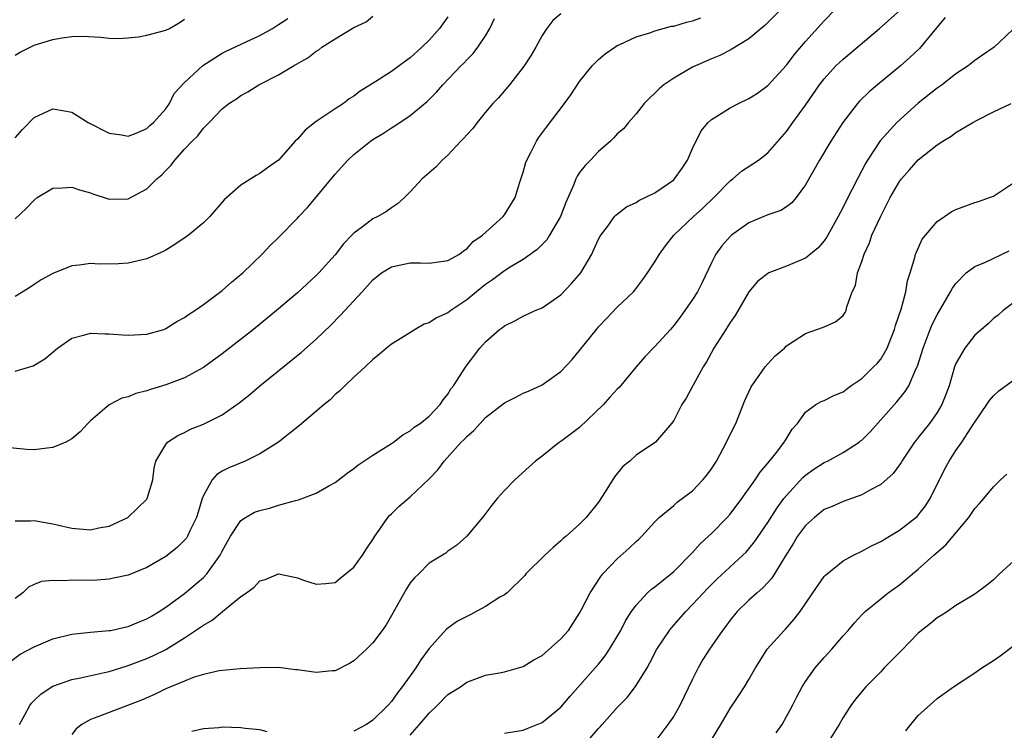
# Model space of a CAD drawing. Units: inches. Extents: x 2550000 to 2553000, y 1554000 to 1557000.
# Drawn here: x 2550161 to 2550266, y 1554830 to 1554906 of the extents above; entities that cross this region are included whole.
import ezdxf

# ---------------------------------------------------------------- set-up
doc = ezdxf.new("R2010")
doc.units = ezdxf.units.IN
doc.header["$MEASUREMENT"] = 0
doc.layers.add('LD25501554_2ft', color=33, linetype='Continuous')

msp = doc.modelspace()

# ---------------------------------------------------------------- linework, layer by layer
at = {"layer": 'LD25501554_2ft'}
for points, elevation in [([(2550160.4, 1554837.6), (2550161.54, 1554838.46), (2550163, 1554839.25), (2550165, 1554840.11), (2550167, 1554840.61), (2550169, 1554840.81), (2550170.97, 1554840.97), (2550171.15, 1554841), (2550172.66, 1554841.34), (2550173, 1554841.4), (2550174.12, 1554841.88), (2550175, 1554842.22), (2550175.47, 1554842.52), (2550176.3, 1554843), (2550177, 1554843.46), (2550179, 1554844.92), (2550181, 1554846.61), (2550181.38, 1554847), (2550182.25, 1554848.25), (2550182.8, 1554849), (2550182.87, 1554849.13), (2550183, 1554849.41), (2550183.55, 1554850.45), (2550183.87, 1554851), (2550185, 1554852.69), (2550185.47, 1554853), (2550186.45, 1554853.55), (2550187, 1554853.74), (2550188.02, 1554853.98), (2550189, 1554854.29), (2550190.81, 1554854.81), (2550191.13, 1554854.87), (2550193, 1554855.58), (2550194.35, 1554856.35), (2550195, 1554856.7), (2550196.28, 1554857.72), (2550197, 1554858.21), (2550197.43, 1554858.57), (2550199, 1554859.62), (2550201, 1554860.86), (2550201.2, 1554861), (2550202.21, 1554861.79), (2550203, 1554862.22), (2550203.4, 1554862.6), (2550204.04, 1554863), (2550205, 1554863.77), (2550206.16, 1554865), (2550206.48, 1554865.52), (2550207, 1554866.11), (2550207.32, 1554866.68), (2550207.59, 1554867), (2550208.93, 1554869.07), (2550210.4, 1554871), (2550211, 1554871.66), (2550212.49, 1554873), (2550212.79, 1554873.21), (2550213, 1554873.39), (2550214.1, 1554873.9), (2550215, 1554874.39), (2550216.27, 1554875), (2550217, 1554875.3), (2550219, 1554876.68), (2550220.14, 1554877.86), (2550221.11, 1554879), (2550222.29, 1554881), (2550222.52, 1554881.48), (2550223, 1554882.57), (2550223.15, 1554882.85), (2550223.24, 1554883), (2550223.98, 1554883.98), (2550224.71, 1554885), (2550224.85, 1554885.15), (2550225.98, 1554886.02), (2550227, 1554886.5), (2550227.3, 1554886.7), (2550229, 1554887.53), (2550231, 1554888.91), (2550231.1, 1554889), (2550231.88, 1554890.12), (2550232.46, 1554891), (2550233, 1554892.23), (2550233.9, 1554894.1), (2550234.67, 1554895), (2550235, 1554895.31), (2550235.76, 1554895.76), (2550237, 1554896.55), (2550237.88, 1554897), (2550239, 1554897.53), (2550239.89, 1554898.11), (2550241, 1554898.91), (2550243, 1554901.07), (2550243.82, 1554902.18), (2550245, 1554903.6), (2550247, 1554905.81), (2550248.16, 1554907)], 7690), ([(2550219, 1554906.56), (2550218.16, 1554905.84), (2550217.52, 1554905), (2550217, 1554904.23), (2550216.33, 1554903), (2550215.84, 1554902.16), (2550215.11, 1554901), (2550213.54, 1554899), (2550212.37, 1554897.62), (2550211.78, 1554897), (2550211, 1554896.09), (2550210.11, 1554895), (2550209.64, 1554894.36), (2550209, 1554893.69), (2550208.69, 1554893.31), (2550208.38, 1554893), (2550207, 1554891.52), (2550206.4, 1554891), (2550205.74, 1554890.26), (2550204.26, 1554889), (2550203, 1554887.62), (2550202.38, 1554887), (2550201.65, 1554886.35), (2550201, 1554885.92), (2550200.48, 1554885.52), (2550199.56, 1554885), (2550199, 1554884.75), (2550197.91, 1554883.91), (2550197, 1554883.24), (2550196.79, 1554883), (2550195.91, 1554882.09), (2550195, 1554880.91), (2550193.26, 1554879), (2550193, 1554878.74), (2550191, 1554876.89), (2550188.78, 1554875), (2550186.32, 1554873), (2550183, 1554870.38), (2550181, 1554868.93), (2550179, 1554867.85), (2550177, 1554867.1), (2550175.38, 1554866.62), (2550175, 1554866.48), (2550173.82, 1554866.18), (2550173, 1554865.84), (2550172.32, 1554865.68), (2550171, 1554864.97), (2550169, 1554863.26), (2550168.73, 1554863), (2550167.9, 1554862.1), (2550167, 1554861.35), (2550166.37, 1554861), (2550165, 1554860.43), (2550164.38, 1554860.38), (2550163, 1554860.18), (2550162.23, 1554860.23), (2550160.41, 1554860.41)], 7696), ([(2550242.38, 1554907), (2550241, 1554905.62), (2550240.68, 1554905.32), (2550240.28, 1554905), (2550239, 1554903.87), (2550237, 1554902.67), (2550235.89, 1554902.11), (2550235, 1554901.75), (2550233, 1554900.89), (2550231, 1554899.72), (2550229.96, 1554899), (2550229.44, 1554898.56), (2550229, 1554898.1), (2550228.42, 1554897.58), (2550227.86, 1554897), (2550227, 1554895.92), (2550226.18, 1554895), (2550225.67, 1554894.33), (2550225, 1554893.77), (2550224.64, 1554893.36), (2550224.27, 1554893), (2550223, 1554891.91), (2550222.15, 1554891), (2550221.57, 1554890.43), (2550221, 1554889.66), (2550220.73, 1554889.27), (2550220.61, 1554889), (2550220.39, 1554888.39), (2550219.52, 1554886.48), (2550218.95, 1554885), (2550217.8, 1554883), (2550217.5, 1554882.5), (2550216.5, 1554881.5), (2550215, 1554880.43), (2550213.61, 1554879.61), (2550213, 1554879.22), (2550211.73, 1554878.27), (2550211, 1554877.78), (2550210.02, 1554877), (2550209, 1554876.15), (2550207.29, 1554875), (2550207, 1554874.77), (2550205.78, 1554874.22), (2550205, 1554873.69), (2550204.46, 1554873.54), (2550203.5, 1554873), (2550202.11, 1554872.11), (2550201, 1554871.43), (2550200.45, 1554871), (2550199.68, 1554870.32), (2550199, 1554869.78), (2550198.2, 1554869), (2550197, 1554867.91), (2550196.04, 1554867), (2550195.52, 1554866.48), (2550195, 1554866.06), (2550194.48, 1554865.52), (2550193.83, 1554865), (2550191.23, 1554862.77), (2550188.99, 1554861.01), (2550187, 1554859.75), (2550185.43, 1554859), (2550183.71, 1554858.29), (2550183, 1554857.92), (2550182.42, 1554857.58), (2550181.95, 1554857), (2550181, 1554855.32), (2550180.88, 1554855), (2550180.43, 1554853.57), (2550180.27, 1554853), (2550179.57, 1554851.57), (2550179.32, 1554851), (2550179.2, 1554850.8), (2550179, 1554850.57), (2550178.2, 1554849.81), (2550177, 1554848.85), (2550175, 1554847.69), (2550173, 1554846.87), (2550171.46, 1554846.54), (2550171, 1554846.45), (2550169.66, 1554846.34), (2550169, 1554846.31), (2550167, 1554846.32), (2550166.26, 1554846.26), (2550165, 1554846.31), (2550163.81, 1554846.19), (2550163, 1554845.86), (2550162.42, 1554845.58), (2550161.8, 1554845), (2550161, 1554844.39)], 7692), ([(2550161.45, 1554831), (2550162.03, 1554832.03), (2550162.54, 1554833), (2550162.74, 1554833.26), (2550163, 1554833.54), (2550163.75, 1554834.25), (2550165, 1554835.08), (2550167, 1554835.78), (2550167.95, 1554835.95), (2550170.5, 1554836.5), (2550171, 1554836.62), (2550172.8, 1554837.2), (2550173, 1554837.25), (2550175, 1554838.02), (2550175.69, 1554838.31), (2550177.02, 1554838.98), (2550179, 1554840.2), (2550180.68, 1554841.32), (2550181, 1554841.56), (2550181.92, 1554842.08), (2550183.02, 1554843.02), (2550185, 1554844.6), (2550185.59, 1554845), (2550186.41, 1554845.59), (2550187, 1554846.27), (2550187.58, 1554846.42), (2550189, 1554847), (2550190.67, 1554846.67), (2550191, 1554846.59), (2550191.65, 1554846.35), (2550193, 1554845.9), (2550194.02, 1554845.98), (2550195, 1554846.09), (2550195.49, 1554846.52), (2550197, 1554847.73), (2550197.91, 1554849), (2550198.33, 1554849.67), (2550199, 1554850.64), (2550199.21, 1554851), (2550199.77, 1554851.77), (2550200.62, 1554853), (2550200.8, 1554853.2), (2550201, 1554853.37), (2550201.81, 1554854.19), (2550203, 1554855.2), (2550205, 1554857.12), (2550205.92, 1554858.08), (2550206.6, 1554859), (2550208.42, 1554861), (2550208.71, 1554861.29), (2550209, 1554861.62), (2550209.76, 1554862.24), (2550210.41, 1554863), (2550211, 1554863.62), (2550213, 1554865.18), (2550214.21, 1554865.79), (2550215, 1554866.21), (2550215.56, 1554866.44), (2550217, 1554867.11), (2550219, 1554868.53), (2550220.2, 1554869.8), (2550221, 1554870.75), (2550222.78, 1554873), (2550223, 1554873.26), (2550223.84, 1554874.16), (2550225, 1554875.35), (2550226.71, 1554877), (2550226.85, 1554877.15), (2550227.71, 1554878.29), (2550228.23, 1554879), (2550229, 1554880.17), (2550229.48, 1554881), (2550230.13, 1554881.87), (2550231.02, 1554883), (2550233.09, 1554885), (2550234.1, 1554885.9), (2550235.27, 1554887), (2550237, 1554888.8), (2550237.28, 1554889), (2550238.19, 1554889.81), (2550240, 1554891), (2550241, 1554891.75), (2550243, 1554894.02), (2550243.67, 1554895), (2550245, 1554896.85), (2550246.49, 1554899), (2550247, 1554899.65), (2550248.24, 1554901), (2550249, 1554901.74), (2550252.89, 1554905), (2550255.06, 1554906.94)], 7688), ([(2550161, 1554884.74), (2550162.16, 1554885.84), (2550163, 1554886.75), (2550163.35, 1554887), (2550165, 1554888.01), (2550166.03, 1554888.03), (2550167, 1554888.13), (2550167.82, 1554887.82), (2550169, 1554887.5), (2550169.36, 1554887.36), (2550171, 1554886.85), (2550173, 1554886.88), (2550175, 1554887.94), (2550176.07, 1554889), (2550176.57, 1554889.43), (2550177, 1554889.9), (2550177.56, 1554890.44), (2550177.97, 1554891), (2550179, 1554892.16), (2550179.82, 1554893), (2550180.42, 1554893.58), (2550181, 1554894.4), (2550181.62, 1554895), (2550183, 1554896.44), (2550183.72, 1554897), (2550184.51, 1554897.49), (2550185, 1554897.86), (2550185.74, 1554898.26), (2550186.88, 1554899), (2550189, 1554900.06), (2550190.58, 1554901), (2550192.12, 1554901.88), (2550193, 1554902.57), (2550193.27, 1554902.73), (2550193.61, 1554903), (2550195, 1554903.9), (2550197, 1554905.08), (2550198.29, 1554905.71), (2550199, 1554906.28)], 7702), ([(2550207, 1554906.21), (2550206.11, 1554905), (2550205, 1554903.76), (2550204.24, 1554903), (2550203, 1554901.85), (2550202.5, 1554901.5), (2550201.83, 1554901), (2550201, 1554900.4), (2550199.34, 1554899.34), (2550197.68, 1554898.32), (2550197, 1554897.8), (2550196.51, 1554897.49), (2550195.89, 1554897), (2550195, 1554896.43), (2550193, 1554895.08), (2550191.81, 1554894.19), (2550191, 1554893.23), (2550190.76, 1554893), (2550189, 1554890.97), (2550187.82, 1554890.18), (2550187, 1554889.58), (2550186.63, 1554889.37), (2550185, 1554888.33), (2550183.22, 1554886.78), (2550181.69, 1554885), (2550181, 1554884.33), (2550179.42, 1554883), (2550179.18, 1554882.82), (2550177.98, 1554882.02), (2550177, 1554881.43), (2550176.72, 1554881.28), (2550175, 1554880.48), (2550173, 1554880.03), (2550171.97, 1554879.97), (2550169.94, 1554879.94), (2550169, 1554879.99), (2550167.81, 1554879.81), (2550167, 1554879.74), (2550165, 1554878.95), (2550163.75, 1554878.25), (2550163, 1554877.78), (2550162.54, 1554877.46), (2550161, 1554876.48)], 7700), ([(2550161, 1554852.64), (2550162.64, 1554852.64), (2550163, 1554852.66), (2550165, 1554852.31), (2550166.06, 1554852.06), (2550167, 1554851.85), (2550169, 1554851.69), (2550169.88, 1554851.88), (2550171, 1554852.07), (2550172.97, 1554853), (2550175, 1554854.95), (2550175.04, 1554855), (2550175.62, 1554857), (2550175.78, 1554858.23), (2550175.93, 1554859), (2550177, 1554860.77), (2550177.19, 1554861), (2550178.28, 1554861.72), (2550179, 1554862.04), (2550179.63, 1554862.37), (2550181, 1554862.92), (2550183, 1554863.9), (2550184.82, 1554865.18), (2550185.93, 1554866.07), (2550187.01, 1554867), (2550191.42, 1554870.58), (2550193, 1554871.97), (2550194.54, 1554873.46), (2550195.54, 1554874.46), (2550197.88, 1554877), (2550199, 1554878.25), (2550199.94, 1554879), (2550201, 1554879.66), (2550203, 1554880.07), (2550204.08, 1554880.08), (2550205, 1554880.03), (2550207, 1554880.31), (2550208.22, 1554881), (2550208.65, 1554881.35), (2550209, 1554881.55), (2550209.67, 1554882.33), (2550210.68, 1554883), (2550212.87, 1554885), (2550213, 1554885.17), (2550214.15, 1554887), (2550214.65, 1554888.65), (2550215, 1554889.71), (2550215.28, 1554890.72), (2550215.37, 1554891), (2550215.8, 1554891.8), (2550216.41, 1554893), (2550216.64, 1554893.36), (2550217.49, 1554894.51), (2550219.39, 1554897), (2550220.06, 1554897.94), (2550221, 1554899.36), (2550222.32, 1554901), (2550223, 1554901.7), (2550223.71, 1554902.29), (2550224.74, 1554903), (2550225, 1554903.16), (2550225.28, 1554903.28), (2550227, 1554904.1), (2550228.57, 1554904.57), (2550229, 1554904.74), (2550230.78, 1554905.22), (2550231, 1554905.24), (2550232.35, 1554905.65), (2550233, 1554905.8), (2550233.87, 1554906.13)], 7694), ([(2550161, 1554868.57), (2550162.89, 1554869.11), (2550164.13, 1554869.87), (2550165.48, 1554871), (2550167, 1554872.07), (2550168.41, 1554872.41), (2550169, 1554872.61), (2550170.53, 1554872.53), (2550171, 1554872.54), (2550172.42, 1554872.42), (2550173, 1554872.39), (2550175, 1554872.5), (2550176.78, 1554873), (2550177, 1554873.08), (2550178.17, 1554873.83), (2550179, 1554874.26), (2550179.41, 1554874.59), (2550180.08, 1554875), (2550181, 1554875.64), (2550183, 1554877.13), (2550183.98, 1554878.02), (2550185.18, 1554879), (2550187.24, 1554881), (2550188.1, 1554881.9), (2550189, 1554882.78), (2550191, 1554884.81), (2550191.16, 1554885), (2550192.06, 1554885.94), (2550193, 1554887.05), (2550195, 1554889.48), (2550196.37, 1554891), (2550197, 1554891.59), (2550198.75, 1554893), (2550199, 1554893.17), (2550200.14, 1554893.86), (2550201, 1554894.44), (2550201.36, 1554894.64), (2550203, 1554895.74), (2550204.79, 1554897.21), (2550205.8, 1554898.2), (2550206.46, 1554899), (2550208.37, 1554901), (2550208.69, 1554901.31), (2550209, 1554901.66), (2550209.67, 1554902.33), (2550210.19, 1554903), (2550211, 1554904.21), (2550211.46, 1554905), (2550211.94, 1554906.06)], 7698), ([(2550161, 1554893.36), (2550161.77, 1554894.23), (2550163, 1554895.51), (2550165, 1554896.43), (2550166.23, 1554896.23), (2550167, 1554896.08), (2550167.68, 1554895.68), (2550168.76, 1554895), (2550171, 1554893.86), (2550172.31, 1554893.69), (2550173, 1554893.55), (2550173.85, 1554893.85), (2550175, 1554894.36), (2550175.32, 1554894.68), (2550175.7, 1554895), (2550177, 1554896.43), (2550177.4, 1554897), (2550177.91, 1554898.09), (2550179, 1554899.23), (2550180.94, 1554901.06), (2550183, 1554902.35), (2550183.43, 1554902.57), (2550185.55, 1554903.55), (2550187, 1554904.25), (2550188.35, 1554905), (2550189, 1554905.4), (2550189.97, 1554906.03)], 7704), ([(2550161, 1554902.14), (2550161.52, 1554902.48), (2550163, 1554903.22), (2550165, 1554903.83), (2550166, 1554904), (2550167, 1554904.12), (2550168.16, 1554904.16), (2550170.05, 1554904.05), (2550171, 1554903.96), (2550171.93, 1554903.93), (2550173, 1554903.98), (2550174.1, 1554904.1), (2550175, 1554904.27), (2550177, 1554904.81), (2550177.39, 1554905), (2550178.41, 1554905.59), (2550179, 1554905.99)], 7706), ([(2550259.84, 1554906.16), (2550258.95, 1554905.05), (2550257.13, 1554902.87), (2550256.11, 1554901.89), (2550255.1, 1554901), (2550252.66, 1554899), (2550251.76, 1554898.24), (2550250.75, 1554897.25), (2550250.54, 1554897), (2550248.96, 1554895), (2550247.7, 1554893), (2550246.51, 1554891), (2550245, 1554888.35), (2550244, 1554887), (2550243.56, 1554886.44), (2550243, 1554886.01), (2550242.37, 1554885.63), (2550241, 1554885.16), (2550239, 1554884.34), (2550237.14, 1554883), (2550237, 1554882.88), (2550236.12, 1554881.88), (2550235.48, 1554881), (2550235, 1554880.08), (2550234.01, 1554877.99), (2550233.51, 1554877), (2550233, 1554876.19), (2550231.69, 1554874.31), (2550231, 1554873.4), (2550230.65, 1554873), (2550229, 1554871.17), (2550227.94, 1554870.06), (2550226.99, 1554869.01), (2550225.19, 1554866.81), (2550225, 1554866.63), (2550224.22, 1554865.78), (2550223.54, 1554865), (2550221, 1554862.56), (2550219, 1554861.08), (2550218.86, 1554861), (2550217, 1554859.53), (2550216.29, 1554859), (2550215.63, 1554858.37), (2550214.1, 1554857), (2550213, 1554855.87), (2550212.23, 1554855), (2550211.68, 1554854.32), (2550210.83, 1554853.17), (2550210.67, 1554853), (2550209, 1554851.02), (2550207.94, 1554850.06), (2550207, 1554849.4), (2550206.79, 1554849.21), (2550205, 1554848.15), (2550203.89, 1554847), (2550203.43, 1554846.57), (2550203, 1554846.05), (2550202.59, 1554845.41), (2550201, 1554842.58), (2550200.42, 1554841.58), (2550200.02, 1554841), (2550199, 1554839.67), (2550198.34, 1554839), (2550197, 1554837.77), (2550196.53, 1554837.47), (2550195, 1554836.71), (2550194.7, 1554836.7), (2550193, 1554836.51), (2550191, 1554836.79), (2550190.81, 1554836.81), (2550189, 1554837.05), (2550187, 1554837.03), (2550184.91, 1554836.91), (2550182.69, 1554836.69), (2550181, 1554836.3), (2550180.01, 1554836.01), (2550179, 1554835.61), (2550177, 1554834.78), (2550175.82, 1554834.17), (2550175, 1554833.83), (2550174.43, 1554833.57), (2550171, 1554832.26), (2550169.79, 1554831.79), (2550169, 1554831.51), (2550168.07, 1554831), (2550167.47, 1554830.53), (2550167, 1554829.94)], 7686), ([(2550267, 1554904.84), (2550265.05, 1554903), (2550263.84, 1554902.16), (2550263, 1554901.59), (2550262.29, 1554901), (2550261, 1554900.15), (2550259.53, 1554899), (2550259, 1554898.63), (2550256.97, 1554897.03), (2550254.73, 1554895), (2550252.95, 1554893.05), (2550251.6, 1554891), (2550251.37, 1554890.63), (2550251, 1554889.89), (2550250.52, 1554889), (2550249.32, 1554886.68), (2550249, 1554886), (2550248.49, 1554885), (2550247.39, 1554883), (2550247.25, 1554882.75), (2550247, 1554882.42), (2550246.34, 1554881.66), (2550245.55, 1554881), (2550245, 1554880.56), (2550243, 1554879.72), (2550241.11, 1554879), (2550241, 1554878.94), (2550239.9, 1554878.1), (2550239, 1554877), (2550237.52, 1554874.48), (2550237, 1554873.73), (2550236.72, 1554873.28), (2550236.53, 1554873), (2550235.28, 1554871), (2550234.47, 1554869.53), (2550234.14, 1554869), (2550233.07, 1554867.07), (2550232.33, 1554865.67), (2550231.87, 1554865), (2550231, 1554863.3), (2550230.77, 1554863), (2550229.05, 1554861), (2550227, 1554859.61), (2550226.34, 1554859), (2550225.58, 1554858.42), (2550224.69, 1554857.31), (2550223.71, 1554855.71), (2550223, 1554854.64), (2550221.69, 1554853), (2550221, 1554852.3), (2550219.55, 1554851), (2550219.24, 1554850.76), (2550219, 1554850.52), (2550218.18, 1554849.82), (2550217.31, 1554849), (2550215.29, 1554847), (2550215.17, 1554846.83), (2550213.3, 1554845), (2550213, 1554844.79), (2550212.52, 1554844.52), (2550211, 1554843.53), (2550209.36, 1554842.64), (2550209, 1554842.48), (2550208.02, 1554841.98), (2550206.86, 1554841.14), (2550205, 1554839.07), (2550204.11, 1554837.88), (2550203.57, 1554837), (2550203, 1554836.16), (2550202.15, 1554835), (2550201.63, 1554834.37), (2550201, 1554833.43), (2550200.61, 1554833), (2550199, 1554831.44), (2550198.33, 1554831), (2550197, 1554830.29)], 7684), ([(2550203, 1554829.87), (2550203.99, 1554831), (2550205, 1554832.21), (2550205.87, 1554833), (2550207, 1554834.19), (2550208.32, 1554835), (2550209, 1554835.5), (2550211, 1554836.22), (2550212.47, 1554836.47), (2550213, 1554836.59), (2550215, 1554837.15), (2550216.14, 1554837.86), (2550217, 1554838.31), (2550219, 1554840.08), (2550219.8, 1554841), (2550221, 1554842.83), (2550221.21, 1554843.21), (2550222.1, 1554845), (2550223.26, 1554846.74), (2550223.47, 1554847), (2550225, 1554848.59), (2550226.28, 1554849.72), (2550227, 1554850.44), (2550227.3, 1554850.7), (2550227.61, 1554851), (2550229, 1554852.53), (2550229.47, 1554853), (2550231, 1554854.28), (2550231.38, 1554854.62), (2550233, 1554855.84), (2550234.11, 1554857), (2550234.52, 1554857.48), (2550235, 1554858.17), (2550235.53, 1554859), (2550236.62, 1554861), (2550236.73, 1554861.27), (2550237.61, 1554863), (2550238.57, 1554865.43), (2550239.18, 1554866.82), (2550239.29, 1554867), (2550240.09, 1554868.09), (2550240.72, 1554869), (2550241, 1554869.35), (2550241.8, 1554870.2), (2550242.76, 1554871), (2550243, 1554871.26), (2550243.71, 1554871.71), (2550245, 1554872.57), (2550246.82, 1554873.18), (2550247, 1554873.28), (2550248.2, 1554873.8), (2550249, 1554874.48), (2550249.21, 1554874.79), (2550249.32, 1554875), (2550249.4, 1554875.4), (2550249.96, 1554877), (2550250.33, 1554877.67), (2550250.54, 1554879), (2550251, 1554880.22), (2550251.23, 1554881), (2550251.8, 1554882.2), (2550252.06, 1554883), (2550253, 1554885.04), (2550254.02, 1554887), (2550255, 1554888.7), (2550255.23, 1554889), (2550256.05, 1554889.95), (2550257, 1554891.01), (2550259, 1554892.6), (2550259.62, 1554893), (2550260.48, 1554893.52), (2550261, 1554893.93), (2550262.78, 1554895), (2550263.25, 1554895.25), (2550265, 1554896.12), (2550266.87, 1554897)], 7682), ([(2550213, 1554830.08), (2550215, 1554830.39), (2550215.42, 1554830.58), (2550217, 1554831.21), (2550219, 1554832.84), (2550219.99, 1554834.01), (2550222.65, 1554837), (2550223, 1554837.41), (2550223.71, 1554838.29), (2550224.18, 1554839), (2550225, 1554840.36), (2550225.36, 1554841), (2550225.92, 1554842.08), (2550226.51, 1554843), (2550227, 1554843.67), (2550228.23, 1554845), (2550228.63, 1554845.37), (2550229, 1554845.64), (2550231, 1554847.27), (2550233, 1554849.28), (2550233.8, 1554850.2), (2550234.7, 1554851), (2550235, 1554851.29), (2550236.69, 1554853), (2550237, 1554853.36), (2550238.23, 1554855), (2550239.64, 1554857), (2550240.18, 1554857.82), (2550241.19, 1554859), (2550241.95, 1554859.95), (2550242.75, 1554861), (2550242.84, 1554861.16), (2550243.6, 1554862.4), (2550244.15, 1554863), (2550245, 1554864.2), (2550246.11, 1554865), (2550246.68, 1554865.32), (2550247, 1554865.43), (2550248.02, 1554865.98), (2550249, 1554866.36), (2550249.35, 1554866.65), (2550249.84, 1554867), (2550251, 1554867.78), (2550252.25, 1554869), (2550252.62, 1554869.38), (2550253, 1554869.84), (2550253.69, 1554871), (2550254.11, 1554872.11), (2550254.48, 1554873), (2550254.58, 1554873.42), (2550255.16, 1554875.16), (2550255.66, 1554877), (2550255.84, 1554878.16), (2550256.14, 1554879), (2550256.64, 1554880.64), (2550256.71, 1554881), (2550256.79, 1554881.21), (2550257.41, 1554882.59), (2550259, 1554884.45), (2550259.77, 1554885), (2550260.51, 1554885.49), (2550261, 1554885.75), (2550263, 1554886.47), (2550263.41, 1554886.59), (2550264.58, 1554887), (2550265, 1554887.16), (2550267, 1554888.51)], 7680), ([(2550221.66, 1554829), (2550223, 1554830.56), (2550223.22, 1554830.78), (2550223.39, 1554831), (2550225, 1554832.79), (2550226.09, 1554833.91), (2550227, 1554835.12), (2550228.16, 1554837), (2550228.47, 1554837.53), (2550229.22, 1554839), (2550230.56, 1554841), (2550230.75, 1554841.25), (2550232.27, 1554843), (2550233, 1554843.74), (2550234.15, 1554845), (2550234.57, 1554845.43), (2550235.57, 1554846.43), (2550238.36, 1554849), (2550238.69, 1554849.31), (2550239, 1554849.67), (2550239.59, 1554850.41), (2550241, 1554852.48), (2550241.98, 1554854.02), (2550242.72, 1554855), (2550243, 1554855.35), (2550244.74, 1554857.26), (2550245, 1554857.49), (2550245.88, 1554858.12), (2550247, 1554858.84), (2550247.34, 1554859), (2550249, 1554859.9), (2550250.71, 1554861), (2550250.87, 1554861.13), (2550251, 1554861.23), (2550251.89, 1554862.11), (2550254.72, 1554865.28), (2550255.61, 1554866.39), (2550255.98, 1554867), (2550256.75, 1554868.75), (2550256.92, 1554869.08), (2550257.51, 1554871), (2550257.85, 1554871.85), (2550258.27, 1554873), (2550258.48, 1554873.52), (2550259, 1554874.53), (2550260.43, 1554877), (2550260.62, 1554877.38), (2550261, 1554877.89), (2550262.09, 1554879), (2550263, 1554879.69), (2550264.14, 1554880.14), (2550266.65, 1554881.35)], 7678), ([(2550267, 1554875.74), (2550266.03, 1554875), (2550265.48, 1554874.52), (2550265, 1554874.16), (2550264.41, 1554873.59), (2550263, 1554872.38), (2550261.95, 1554871), (2550261, 1554869.37), (2550260.86, 1554869), (2550260.27, 1554867), (2550259.93, 1554866.07), (2550259.51, 1554865), (2550259, 1554864.16), (2550258.18, 1554863), (2550257, 1554861.49), (2550256.77, 1554861.23), (2550256.59, 1554861), (2550255.25, 1554859), (2550255.16, 1554858.84), (2550255, 1554858.6), (2550254.32, 1554857.68), (2550253, 1554856.49), (2550251.93, 1554855.93), (2550251, 1554855.4), (2550249, 1554854.7), (2550247.85, 1554854.15), (2550247, 1554853.83), (2550245.95, 1554853), (2550245, 1554852.16), (2550244.17, 1554851), (2550243.74, 1554850.26), (2550242.8, 1554848.8), (2550241.44, 1554846.56), (2550241, 1554846.09), (2550240.49, 1554845.51), (2550239.88, 1554845), (2550239, 1554844.19), (2550237.76, 1554843), (2550237, 1554842.08), (2550236.54, 1554841.46), (2550236.18, 1554841), (2550234.81, 1554839), (2550234.11, 1554837.89), (2550233.59, 1554837), (2550233, 1554835.81), (2550231.65, 1554833), (2550231, 1554831.88), (2550230.38, 1554831), (2550229, 1554829.14)], 7676), ([(2550235, 1554829.35), (2550236.01, 1554831), (2550237, 1554832.7), (2550237.93, 1554834.07), (2550238.53, 1554835), (2550239, 1554835.76), (2550239.7, 1554837), (2550240.19, 1554837.81), (2550240.94, 1554839), (2550242.73, 1554841), (2550242.87, 1554841.13), (2550243.82, 1554842.18), (2550244.44, 1554843), (2550245.79, 1554845), (2550247, 1554846.74), (2550247.12, 1554846.88), (2550249, 1554848.38), (2550250.11, 1554849), (2550251, 1554849.42), (2550252.02, 1554849.98), (2550253, 1554850.44), (2550253.93, 1554851), (2550255, 1554851.64), (2550256.75, 1554853), (2550256.88, 1554853.12), (2550257, 1554853.25), (2550257.77, 1554854.23), (2550258.25, 1554855), (2550259.82, 1554858.18), (2550260.28, 1554859), (2550261, 1554860.12), (2550261.62, 1554861), (2550262.92, 1554863), (2550263, 1554863.14), (2550264.28, 1554865), (2550264.57, 1554865.43), (2550265, 1554865.94), (2550265.55, 1554866.45), (2550267, 1554867.53)], 7674), ([(2550241.9, 1554830.1), (2550242.51, 1554831), (2550243, 1554831.84), (2550243.62, 1554833), (2550244.08, 1554833.92), (2550244.64, 1554835), (2550245, 1554835.57), (2550246.02, 1554837), (2550247, 1554838.13), (2550247.79, 1554839), (2550249, 1554840.43), (2550249.54, 1554841), (2550250.21, 1554841.79), (2550251, 1554842.65), (2550251.36, 1554843), (2550253, 1554844.35), (2550253.81, 1554845), (2550255, 1554845.84), (2550255.64, 1554846.36), (2550256.37, 1554847), (2550257, 1554847.5), (2550258.64, 1554849), (2550259.91, 1554850.09), (2550262.38, 1554853), (2550263, 1554853.96), (2550263.52, 1554854.48), (2550263.96, 1554855), (2550265, 1554856.26), (2550265.75, 1554857), (2550266.41, 1554857.59)], 7672), ([(2550267.81, 1554849), (2550265.63, 1554847), (2550265.3, 1554846.7), (2550265, 1554846.38), (2550264.24, 1554845.76), (2550263, 1554844.85), (2550261, 1554843.63), (2550260.1, 1554843), (2550259.44, 1554842.56), (2550259, 1554842.33), (2550258.29, 1554841.71), (2550257, 1554840.69), (2550255.19, 1554838.81), (2550253.37, 1554837), (2550253, 1554836.6), (2550251.41, 1554835), (2550250.32, 1554833.68), (2550249.82, 1554833), (2550249, 1554831.75), (2550248.58, 1554831), (2550247.33, 1554829)], 7670), ([(2550255.68, 1554830.32), (2550256.19, 1554831), (2550257, 1554831.96), (2550258.61, 1554833.39), (2550259, 1554833.76), (2550260.75, 1554835), (2550263, 1554836.47), (2550263.74, 1554837), (2550265, 1554837.79), (2550265.71, 1554838.29), (2550267, 1554839.28)], 7668), ([(2550187.79, 1554830.21), (2550187, 1554830.41), (2550185.43, 1554830.57), (2550185, 1554830.64), (2550183, 1554830.7), (2550182.65, 1554830.65), (2550181, 1554830.52), (2550179.77, 1554830.23)], 7684)]:
    msp.add_lwpolyline(points, dxfattribs=dict(at, elevation=elevation))

doc.saveas('drawing.dxf')
